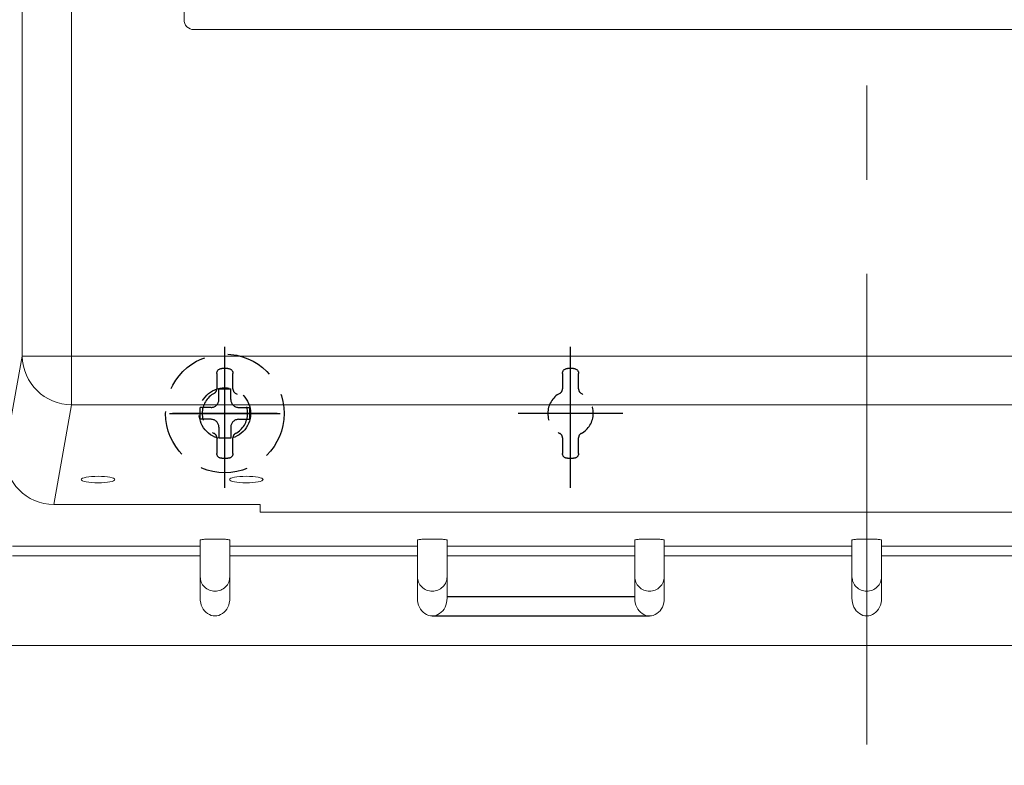
# Model space of a CAD drawing. Units: millimetres. Extents: x -631 to 13170, y -6624 to -4942.
# Drawn here: x 3175 to 3275, y -5782 to -5706 of the extents above; entities that cross this region are included whole.
import ezdxf

# ---------------------------------------------------------------- set-up
doc = ezdxf.new("R2010")
doc.units = ezdxf.units.MM
doc.header["$LTSCALE"] = 2.5
for name, pattern in [('CENTER', [10.16, 6.35, -1.27, 1.27, -1.27]), ('CENTER2', [28.575, 19.05, -3.175, 3.175, -3.175]), ('HIDDEN2', [4.7625, 3.175, -1.5875])]:
    doc.linetypes.add(name, pattern=pattern)
doc.layers.add('Dimming_control', color=7, linetype='Continuous')
doc.styles.get("Standard").update_dxf_attribs({"font": 'txt', "width": 0.95, "height": 14.6})
doc.dimstyles.new('ISO-25', dxfattribs={"dimtxt": 2.5, "dimasz": 2.5, "dimexe": 1.25, "dimexo": 2, "dimtad": 1, "dimdec": 4, "dimdsep": 46, "dimtxsty": 'Standard', "dimcen": 0, "dimadec": 3, "dimazin": 2, "dimtfac": 1, "dimtdec": 4, "dimtmove": 0, "dimatfit": 3, "dimfxl": 1, "dimarcsym": 0})

# ---------------------------------------------------------------- blocks, each defined once
blk = doc.blocks.new('*D414')
at = {"color": 132, "lineweight": -2}
for p, q in [((3045.702, -5741.687), (3045.702, -6017.94)), ((3475.702, -5741.687), (3475.702, -6017.94)), ((3048.702, -6016.69), (3472.702, -6016.69))]:
    blk.add_line(p, q, dxfattribs=at)
at = {"color": 132}
for points in [[(3048.702, -6016.19), (3048.702, -6017.19), (3045.702, -6016.69)], [(3472.702, -6016.19), (3472.702, -6017.19), (3475.702, -6016.69)]]:
    blk.add_solid(points, dxfattribs=at)
at = {"layer": 'Defpoints', "color": 0}
for p in [(3045.702, -5739.687), (3475.702, -5739.687), (3475.702, -6016.69)]:
    blk.add_point(p, dxfattribs=at)
at = {"color": 0, "insert": (3260.702, -6008.496), "char_height": 14.6, "attachment_point": 5}
blk.add_mtext('430', dxfattribs=at)

msp = doc.modelspace()

# ---------------------------------------------------------------- linework, layer by layer
at = {"color": 7, "linetype": 'Continuous', "lineweight": 15}
for p, q in [((3175.189, -5398.972), (3175.189, -5740.403)), ((3180.186, -5740.403), (3180.186, -5398.972)), ((3191.563, -5706.337), (3191.563, -5633.037)), ((3328.563, -5707.337), (3192.563, -5707.337)), ((3175.189, -5740.403), (3173.402, -5750.35)), ((3180.186, -5740.403), (3175.189, -5740.403)), ((3180.186, -5740.403), (3340.939, -5740.403)), ((3180.186, -5745.311), (3180.186, -5740.403)), ((3178.372, -5755.409), (3180.186, -5745.311)), ((3180.186, -5745.311), (3340.939, -5745.311)), ((3199.263, -5755.409), (3178.372, -5755.409)), ((3199.263, -5755.409), (3199.263, -5756.187)), ((3199.263, -5756.187), (3281.863, -5756.187))]:
    msp.add_line(p, q, dxfattribs=at)
at = {"color": 0, "linetype": 'CENTER2', "ltscale": 0.3}
for p, q in [((3195.702, -5753.73), (3195.702, -5738.644)), ((3230.702, -5753.73), (3230.702, -5738.644)), ((3190.102, -5746.187), (3201.302, -5746.187)), ((3201.002, -5746.187), (3190.402, -5746.187)), ((3236.002, -5746.187), (3225.402, -5746.187))]:
    msp.add_line(p, q, dxfattribs=at)
at = {"color": 0, "linetype": 'CENTER2', "lineweight": 0, "ltscale": 0.3}
msp.add_line((3195.702, -5751.787), (3195.702, -5740.587), dxfattribs=at)
at = {"color": 0, "linetype": 'HIDDEN2', "ltscale": 0.4}
for p, q in [((3196.018, -5741.644), (3195.387, -5741.644)), ((3231.018, -5741.644), (3230.387, -5741.644)), ((3194.887, -5742.144), (3194.887, -5743.715)), ((3196.518, -5743.715), (3196.518, -5742.144)), ((3229.887, -5742.144), (3229.887, -5743.715)), ((3231.518, -5743.715), (3231.518, -5742.144)), ((3194.887, -5748.659), (3194.887, -5750.23)), ((3196.518, -5750.23), (3196.518, -5748.659)), ((3229.887, -5748.659), (3229.887, -5750.23)), ((3231.518, -5750.23), (3231.518, -5748.659)), ((3195.387, -5750.73), (3196.018, -5750.73)), ((3230.387, -5750.73), (3231.018, -5750.73))]:
    msp.add_line(p, q, dxfattribs=at)
at = {"color": 0, "linetype": 'HIDDEN2', "ltscale": 0.6}
for p, q in [((3195.102, -5744.787), (3195.102, -5743.687)), ((3195.102, -5743.687), (3196.302, -5743.687)), ((3196.302, -5744.787), (3196.302, -5743.687)), ((3194.302, -5745.587), (3193.202, -5745.587)), ((3193.202, -5746.787), (3193.202, -5745.587)), ((3197.102, -5745.587), (3198.202, -5745.587)), ((3198.202, -5745.587), (3198.202, -5746.787)), ((3194.302, -5746.787), (3193.202, -5746.787)), ((3197.102, -5746.787), (3198.202, -5746.787)), ((3195.102, -5747.587), (3195.102, -5748.687)), ((3196.302, -5747.587), (3196.302, -5748.687)), ((3196.302, -5748.687), (3195.102, -5748.687))]:
    msp.add_line(p, q, dxfattribs=at)
at = {"color": 0, "linetype": 'Continuous', "lineweight": 15}
for p, q in [((3174.202, -5759.631), (3193.202, -5759.631)), ((3196.202, -5759.631), (3215.202, -5759.631)), ((3218.202, -5759.631), (3237.202, -5759.631)), ((3240.202, -5759.631), (3259.202, -5759.631)), ((3262.202, -5759.631), (3278.002, -5759.631)), ((3193.202, -5760.6), (3174.202, -5760.6)), ((3215.202, -5760.6), (3196.202, -5760.6)), ((3237.202, -5760.6), (3218.202, -5760.6)), ((3259.202, -5760.6), (3240.202, -5760.6)), ((3278.002, -5760.6), (3262.202, -5760.6)), ((3193.202, -5764.9), (3193.202, -5762.725)), ((3196.202, -5762.725), (3196.202, -5764.9)), ((3215.202, -5764.9), (3215.202, -5762.725)), ((3218.202, -5762.725), (3218.202, -5764.9)), ((3237.202, -5764.9), (3237.202, -5762.725)), ((3240.202, -5762.725), (3240.202, -5764.9)), ((3259.202, -5764.9), (3259.202, -5762.725)), ((3262.202, -5762.725), (3262.202, -5764.9)), ((3156.202, -5769.687), (3276.802, -5769.687))]:
    msp.add_line(p, q, dxfattribs=at)
at = {"color": 0}
for p, q in [((3218.202, -5764.725), (3237.202, -5764.725)), ((3216.702, -5766.687), (3238.702, -5766.687))]:
    msp.add_line(p, q, dxfattribs=at)
at = {"color": 0, "linetype": 'HIDDEN2', "ltscale": 0.4}
msp.add_circle((3195.702, -5746.187), 2.6, dxfattribs=at)
at = {"color": 7, "linetype": 'Continuous', "lineweight": 15}
for centre, radius, start, end in [((3192.563, -5706.337), 1, 179.99576, 270.00382), ((3180.181, -5740.319), 4.992, 180.96401, 270.06341)]:
    msp.add_arc(centre, radius, start, end, dxfattribs=at)
at = {"color": 0, "linetype": 'HIDDEN2', "ltscale": 0.4}
for centre, radius, start, end in [((3194.387, -5743.715), 0.5, 298.02842, 0), ((3197.018, -5743.715), 0.5, 180, 241.97163), ((3229.387, -5743.715), 0.5, 298.02842, 0), ((3232.018, -5743.715), 0.5, 180, 241.97163), ((3195.702, -5746.187), 2.3, 118.02842, 241.97158), ((3195.702, -5746.187), 2.3, 298.02837, 61.97163), ((3230.702, -5746.187), 2.3, 118.02842, 241.97158), ((3230.702, -5746.187), 2.3, 298.02837, 61.97163), ((3194.387, -5748.659), 0.5, 0, 61.97158), ((3197.018, -5748.659), 0.5, 118.02837, 180), ((3229.387, -5748.659), 0.5, 0, 61.97158), ((3232.018, -5748.659), 0.5, 118.02837, 180)]:
    msp.add_arc(centre, radius, start, end, dxfattribs=at)
at = {"color": 0, "linetype": 'HIDDEN2', "ltscale": 0.6}
for centre, start, end in [((3194.302, -5744.787), 270, 0), ((3197.102, -5744.787), 180, 270), ((3194.302, -5747.587), 0, 90), ((3197.102, -5747.587), 90, 180)]:
    msp.add_arc(centre, 0.8, start, end, dxfattribs=at)
at = {"color": 0, "linetype": 'HIDDEN2', "ltscale": 0.4, "extrusion": (0, 0, -1)}
for centre, major_axis, start_param, end_param in [((3195.387, -5742.144), (-0.354, 0.354), 5.497939, 7.068431), ((3196.018, -5742.144), (-0.354, -0.354), 2.356347, 3.926839), ((3230.387, -5742.144), (-0.354, 0.354), 5.497939, 7.068431), ((3231.018, -5742.144), (-0.354, -0.354), 2.356347, 3.926839), ((3195.387, -5750.23), (-0.354, -0.354), 5.497939, 7.068431), ((3196.018, -5750.23), (-0.354, 0.354), 2.356347, 3.926839), ((3230.387, -5750.23), (-0.354, -0.354), 5.497939, 7.068431), ((3231.018, -5750.23), (-0.354, 0.354), 2.356347, 3.926839)]:
    msp.add_ellipse(centre, major_axis=major_axis, ratio=0.999087, start_param=start_param, end_param=end_param, dxfattribs=at)
at = {"color": 7, "linetype": 'Continuous', "lineweight": 15, "extrusion": (0, 0, -1)}
msp.add_ellipse((3178.405, -5750.316), major_axis=(0.901, 5.016), ratio=0.981051, start_param=2.967137, end_param=4.531274, dxfattribs=at)
for centre in [(3182.863, -5752.883), (3197.863, -5752.883)]:
    msp.add_ellipse(centre, major_axis=(-1.7, 0), ratio=0.19438, dxfattribs=at)
at = {"color": 0, "linetype": 'Continuous', "lineweight": 15}
for centre in [(3194.702, -5764.9), (3216.702, -5764.9), (3238.702, -5764.9), (3260.702, -5764.9)]:
    msp.add_ellipse(centre, major_axis=(0, 1.787), ratio=0.839399, start_param=1.570796, end_param=4.712389, dxfattribs=at)
for points, knots in [([(3196.202, -5759.011), (3196.188, -5758.998), (3196.16, -5758.973), (3195.925, -5758.943), (3195.649, -5758.924), (3195.376, -5758.911), (3195.055, -5758.903), (3194.699, -5758.9), (3194.343, -5758.903), (3194.024, -5758.911), (3193.751, -5758.924), (3193.477, -5758.943), (3193.245, -5758.973), (3193.217, -5758.998), (3193.202, -5759.011)], [0, 0, 0, 0, 0.130455, 0.249982, 0.314576, 0.375224, 0.439064, 0.50066, 0.562103, 0.625814, 0.686464, 0.751061, 0.870125, 1, 1, 1, 1]), ([(3218.202, -5759.011), (3218.188, -5758.998), (3218.16, -5758.973), (3217.925, -5758.943), (3217.649, -5758.924), (3217.376, -5758.911), (3217.055, -5758.903), (3216.699, -5758.9), (3216.343, -5758.903), (3216.024, -5758.911), (3215.751, -5758.924), (3215.477, -5758.943), (3215.245, -5758.973), (3215.217, -5758.998), (3215.202, -5759.011)], [0, 0, 0, 0, 0.130455, 0.249982, 0.314576, 0.375224, 0.439064, 0.50066, 0.562103, 0.625814, 0.686464, 0.751061, 0.870125, 1, 1, 1, 1]), ([(3240.202, -5759.011), (3240.188, -5758.998), (3240.16, -5758.973), (3239.925, -5758.943), (3239.649, -5758.924), (3239.376, -5758.911), (3239.055, -5758.903), (3238.699, -5758.9), (3238.343, -5758.903), (3238.024, -5758.911), (3237.751, -5758.924), (3237.477, -5758.943), (3237.245, -5758.973), (3237.217, -5758.998), (3237.202, -5759.011)], [0, 0, 0, 0, 0.130455, 0.249982, 0.314576, 0.375224, 0.439064, 0.50066, 0.562103, 0.625814, 0.686464, 0.751061, 0.870125, 1, 1, 1, 1]), ([(3262.202, -5759.011), (3262.188, -5758.998), (3262.16, -5758.973), (3261.925, -5758.943), (3261.649, -5758.924), (3261.376, -5758.911), (3261.055, -5758.903), (3260.699, -5758.9), (3260.343, -5758.903), (3260.024, -5758.911), (3259.751, -5758.924), (3259.477, -5758.943), (3259.245, -5758.973), (3259.217, -5758.998), (3259.202, -5759.011)], [0, 0, 0, 0, 0.130455, 0.249982, 0.314576, 0.375224, 0.439064, 0.50066, 0.562102, 0.625813, 0.686464, 0.751061, 0.870125, 1, 1, 1, 1]), ([(3193.202, -5762.725), (3193.202, -5762.342), (3193.202, -5761.573), (3193.202, -5759.865), (3193.202, -5759.011)], [0, 0, 0, 0, 0.49965, 1, 1, 1, 1]), ([(3196.202, -5759.011), (3196.202, -5759.865), (3196.202, -5761.573), (3196.202, -5762.342), (3196.202, -5762.725)], [0, 0, 0, 0, 0.50035, 1, 1, 1, 1]), ([(3215.202, -5762.725), (3215.202, -5762.342), (3215.202, -5761.573), (3215.202, -5759.865), (3215.202, -5759.011)], [0, 0, 0, 0, 0.49965, 1, 1, 1, 1]), ([(3218.202, -5759.011), (3218.202, -5759.865), (3218.202, -5761.573), (3218.202, -5762.342), (3218.202, -5762.725)], [0, 0, 0, 0, 0.50035, 1, 1, 1, 1]), ([(3237.202, -5762.725), (3237.202, -5762.342), (3237.202, -5761.573), (3237.202, -5759.865), (3237.202, -5759.011)], [0, 0, 0, 0, 0.49965, 1, 1, 1, 1]), ([(3240.202, -5759.011), (3240.202, -5759.865), (3240.202, -5761.573), (3240.202, -5762.342), (3240.202, -5762.725)], [0, 0, 0, 0, 0.50035, 1, 1, 1, 1]), ([(3259.202, -5762.725), (3259.202, -5762.342), (3259.202, -5761.573), (3259.202, -5759.865), (3259.202, -5759.011)], [0, 0, 0, 0, 0.49965, 1, 1, 1, 1]), ([(3262.202, -5759.011), (3262.202, -5759.865), (3262.202, -5761.573), (3262.202, -5762.342), (3262.202, -5762.725)], [0, 0, 0, 0, 0.50035, 1, 1, 1, 1]), ([(3193.202, -5762.725), (3193.225, -5762.917), (3193.27, -5763.299), (3193.617, -5763.786), (3194.113, -5764.111), (3194.702, -5764.225), (3195.292, -5764.111), (3195.788, -5763.786), (3196.135, -5763.299), (3196.18, -5762.917), (3196.202, -5762.725)], [0, 0, 0, 0, 0.125, 0.250002, 0.375, 0.5, 0.625, 0.749999, 0.875, 1, 1, 1, 1]), ([(3215.202, -5762.725), (3215.225, -5762.917), (3215.27, -5763.299), (3215.617, -5763.786), (3216.113, -5764.111), (3216.702, -5764.225), (3217.292, -5764.111), (3217.788, -5763.786), (3218.135, -5763.299), (3218.18, -5762.917), (3218.202, -5762.725)], [0, 0, 0, 0, 0.125, 0.250002, 0.375, 0.5, 0.625, 0.749999, 0.875, 1, 1, 1, 1]), ([(3237.202, -5762.725), (3237.225, -5762.917), (3237.27, -5763.299), (3237.617, -5763.786), (3238.113, -5764.111), (3238.702, -5764.225), (3239.292, -5764.111), (3239.788, -5763.786), (3240.135, -5763.299), (3240.18, -5762.917), (3240.202, -5762.725)], [0, 0, 0, 0, 0.125, 0.250002, 0.375, 0.5, 0.625, 0.749999, 0.875, 1, 1, 1, 1]), ([(3259.202, -5762.725), (3259.225, -5762.917), (3259.27, -5763.299), (3259.617, -5763.786), (3260.113, -5764.111), (3260.702, -5764.225), (3261.292, -5764.111), (3261.788, -5763.786), (3262.135, -5763.299), (3262.18, -5762.917), (3262.202, -5762.725)], [0, 0, 0, 0, 0.125, 0.250001, 0.375, 0.5, 0.625, 0.749999, 0.875, 1, 1, 1, 1])]:
    msp.add_open_spline(points, degree=3, knots=knots, dxfattribs=at)
at = {"layer": 'Dimming_control', "color": 1, "linetype": 'CENTER', "lineweight": 0, "ltscale": 3}
msp.add_line((3260.702, -5779.687), (3260.702, -5345.687), dxfattribs=at)
at = {"layer": 'Dimming_control', "color": 0, "linetype": 'HIDDEN2', "ltscale": 0.6}
msp.add_circle((3195.702, -5746.187), 6, dxfattribs=at)

# ---------------------------------------------------------------- dimensions: what is measured, and where the dimension line sits
dim = msp.add_linear_dim(base=(3475.702, -6016.69), p1=(3045.702, -5739.687), p2=(3475.702, -5739.687), dimstyle='ISO-25', override={"dimtxt": 14.6, "dimasz": 3, "dimgap": 0.7, "dimdec": 2, "dimclrd": 132, "dimclre": 132, "dimadec": 2, "dimtdec": 2, "dimtfillclr": 4})
dim.commit()
dim.dimension.update_dxf_attribs({"geometry": '*D414', "text_midpoint": (3260.702, -6008.496)})

doc.saveas('drawing.dxf')
